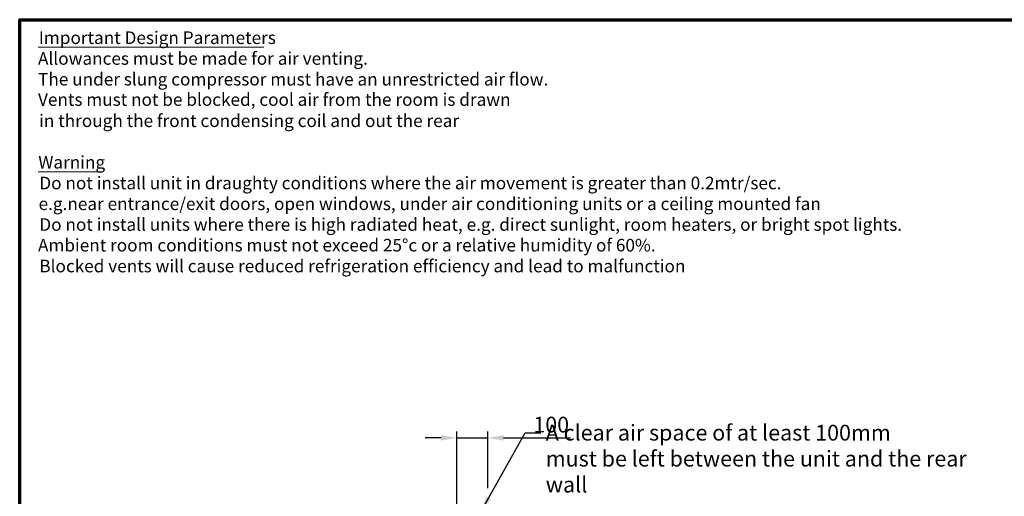
# Model space of a CAD drawing. Units: millimetres. Extents: x 65 to 5840, y 100 to 4100.
# Drawn here: x 100 to 3224, y 2588 to 4100 of the extents above; entities that cross this region are included whole.
import ezdxf

# ---------------------------------------------------------------- set-up
doc = ezdxf.new("R2010")
doc.units = ezdxf.units.MM
doc.header["$LTSCALE"] = 20
for name, color, linetype, lineweight in [('Border (ISO)', 7, 'Continuous', 70), ('Dimension (ISO)', 7, 'Continuous', 25), ('Symbol (ISO)', 7, 'Continuous', 25)]:
    doc.layers.add(name, color=color, linetype=linetype, lineweight=lineweight)
doc.styles.add('Note Text (ISO)', font='tahoma.ttf')
doc.styles.add('Text Style112', font='tahoma.ttf')
doc.styles.add('Text Style41', font='tahoma.ttf')
doc.dimstyles.new('Default (ISO)', dxfattribs={"dimscale": 20, "dimtxt": 2.5, "dimasz": 2.5, "dimexe": 1, "dimexo": 2, "dimgap": 0.762, "dimtad": 1, "dimtoh": 1, "dimdec": 1, "dimrnd": 1e-08, "dimzin": 0, "dimdsep": 46, "dimtxsty": 'Note Text (ISO)', "dimcen": 0.09, "dimdle": 10, "dimclrd": 256, "dimclre": 256, "dimclrt": 256, "dimadec": 1, "dimazin": 0, "dimtfac": 1.40208, "dimtmove": 0, "dimatfit": 3, "dimfxl": 1, "dimtolj": 1, "dimtzin": 0, "dimlwd": -1, "dimlwe": -1, "dimarcsym": 0})
doc.dimstyles.new('Default - Method 1b (ISO)$7', dxfattribs={"dimscale": 20, "dimtxt": 2.5, "dimasz": 2.5, "dimexe": 3.175, "dimexo": 0, "dimgap": 0.762, "dimtad": 1, "dimtoh": 1, "dimrnd": 1e-08, "dimtxsty": 'Note Text (ISO)', "dimcen": 0.09, "dimdle": 10, "dimclrd": 256, "dimclre": 256, "dimclrt": 256, "dimazin": 2, "dimtfac": 1.4, "dimtmove": 0, "dimatfit": 3, "dimfxl": 1, "dimtolj": 1, "dimlwd": -1, "dimlwe": -1, "dimarcsym": 0})

# ---------------------------------------------------------------- blocks, each defined once
blk = doc.blocks.new('Borders Default Border')
at = {"layer": 'Border (ISO)', "flags": 128}
blk.add_lwpolyline([(5, 5), (5, 205), (292, 205), (292, 5), (5, 5)], dxfattribs=at)
blk = doc.blocks.new('*D7')
at = {"layer": 'Defpoints', "color": 0, "transparency": 16777216}
for p in [(1585.4, 2773.1), (1585.4, 2573.1), (1486.9, 1993.2)]:
    blk.add_point(p, dxfattribs=at)
at = {"layer": 'Dimension (ISO)', "transparency": 16777216}
for p, q in [((1486.9, 2033.2), (1486.9, 2793.1)), ((1585.4, 2613.1), (1585.4, 2793.1)), ((1436.9, 2773.1), (1386.9, 2773.1)), ((1486.9, 2773.1), (1585.4, 2773.1)), ((1635.4, 2773.1), (1847.3, 2773.1))]:
    blk.add_line(p, q, dxfattribs=at)
for points in [[(1436.9, 2781.4), (1436.9, 2764.7), (1486.9, 2773.1)], [(1635.4, 2781.4), (1635.4, 2764.7), (1585.4, 2773.1)]]:
    blk.add_solid(points, dxfattribs=at)
at = {"layer": 'Dimension (ISO)', "transparency": 16777216, "insert": (1729.8, 2840.3), "char_height": 50, "attachment_point": 1, "style": 'Note Text (ISO)'}
blk.add_mtext('\\A1;100', dxfattribs=at)

msp = doc.modelspace()

# ---------------------------------------------------------------- linework, layer by layer
at = {"layer": 'Symbol (ISO)', "lineweight": 18}
for p, q in [((158.32, 4012.71), (875.11, 4012.71)), ((158.32, 3617.56), (360.94, 3617.56))]:
    msp.add_line(p, q, dxfattribs=at)

# ---------------------------------------------------------------- block references
at = {"xscale": 20, "yscale": 20, "zscale": 20}
msp.add_blockref('Borders Default Border', (0, 0), dxfattribs=at)

# ---------------------------------------------------------------- texts
at = {"layer": 'Symbol (ISO)', "char_height": 40, "attachment_point": 7}
for s, insert, style in [('Important Design Parameters', (160.78, 4010.37), 'Text Style112'), ('Allowances must be made for air venting.', (158.06, 3944.51), 'Text Style41'), ('The under slung compressor must have an unrestricted air flow.', (158.29, 3878.65), 'Text Style41'), ('Vents must not be blocked, cool air from the room is drawn', (158.1, 3814.18), 'Text Style41'), ('in through the front condensing coil and out the rear ', (161.71, 3746.93), 'Text Style41'), ('Warning', (159.02, 3615.21), 'Text Style112'), ('Do not install unit in draughty conditions where the air movement is greater than 0.2mtr/sec.', (162.32, 3549.35), 'Text Style41'), ('e.g.near entrance/exit doors, open windows, under air conditioning units or a ceiling mounted fan', (159.89, 3483.5), 'Text Style41'), ('Do not install units where there is high radiated heat, e.g. direct sunlight, room heaters, or bright spot lights.', (162.32, 3417.64), 'Text Style41'), ('Ambient room conditions must not exceed 25°c or a relative humidity of 60%. ', (158.06, 3352.07), 'Text Style41'), ('Blocked vents will cause reduced refrigeration efficiency and lead to malfunction', (162.32, 3285.92), 'Text Style41')]:
    msp.add_mtext(s, dxfattribs=dict(at, insert=insert, style=style))
at = {"layer": 'Symbol (ISO)', "color": 1, "true_color": 0xff0000, "insert": (1769.23, 2814.64), "char_height": 50, "width": 1436.2641, "attachment_point": 1, "line_spacing_factor": 0.987884, "style": 'Note Text (ISO)'}
msp.add_mtext('\\fTahoma|b0|i0;A clear air space of at least 100mm \\P\\fTahoma|b0|i0;must be left between the unit and the rear wall', dxfattribs=at)

# ---------------------------------------------------------------- dimensions: what is measured, and where the dimension line sits
at = {"layer": 'Dimension (ISO)'}
dim = msp.add_linear_dim(base=(1585.39, 2773.06), p1=(1486.89, 1993.16), p2=(1585.39, 2573.06), dimstyle='Default (ISO)', override={"dimgap": 0.762, "dimtoh": 0, "dimdec": 0, "dimlfac": 1.015228, "dimtol": 0, "dimlim": 0, "dimtp": 0, "dimtm": 0, "dimtdec": 2, "dimtofl": 1, "dimatfit": 1}, dxfattribs=at)
dim.commit()
dim.dimension.update_dxf_attribs({"geometry": '*D7', "text_midpoint": (1780.94, 2773.06), "dimtype": 160})

# ---------------------------------------------------------------- leaders
at = {"layer": 'Symbol (ISO)', "annotation_type": 0, "has_hookline": 1, "hookline_direction": 0, "text_width": 1427.37}
msp.add_leader([(1563.32, 2539.01), (1703.99, 2789.64), (1753.99, 2789.64)], dimstyle='Default - Method 1b (ISO)$7', override={"dimtad": 0}, dxfattribs=at)

doc.saveas('drawing.dxf')
